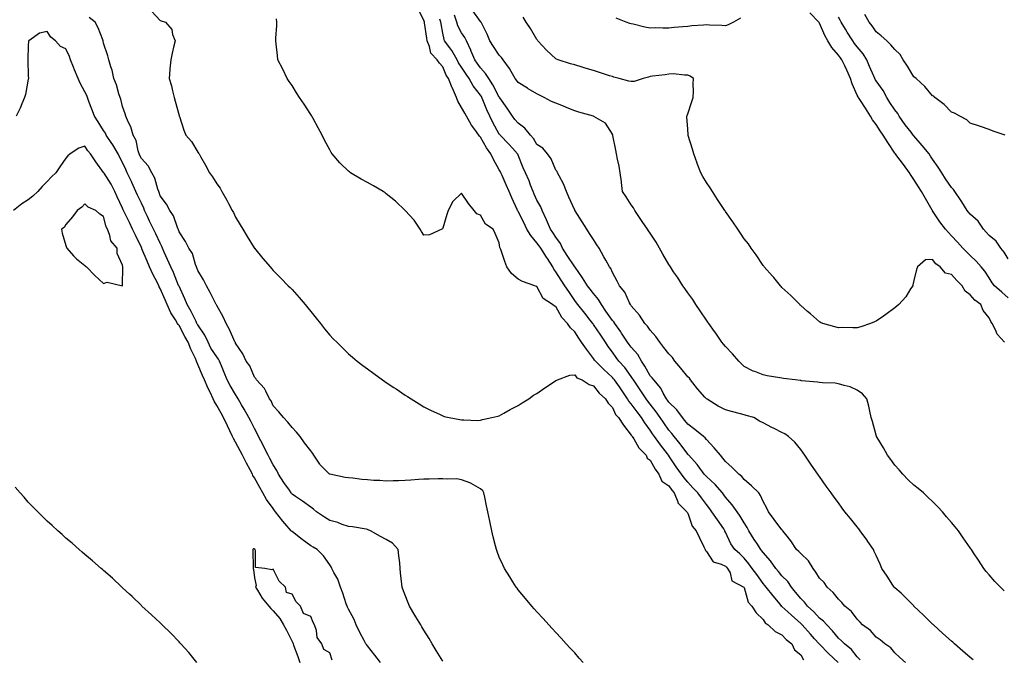
# Model space of a CAD drawing. Units: inches. Extents: x 944723 to 947363, y 7197578 to 7200218.
# Drawn here: x 945243 to 945766, y 7199254 to 7199593 of the extents above; entities that cross this region are included whole.
import ezdxf

# ---------------------------------------------------------------- set-up
doc = ezdxf.new("R2010")
doc.units = ezdxf.units.IN
doc.header["$MEASUREMENT"] = 0
doc.layers.add('Contour_94477197', color=7, linetype='Continuous', true_color=0x4e4b3c)

msp = doc.modelspace()

# ---------------------------------------------------------------- linework, layer by layer
at = {"layer": 'Contour_94477197'}
for points in [[(945689.56, 7199253.42, 3192), (945688.05, 7199254.99, 3192), (945685.04, 7199258.91, 3192), (945681.33, 7199261.92, 3192), (945679.65, 7199263.52, 3192), (945678.05, 7199264.93, 3192), (945674.92, 7199268.8, 3192), (945671.83, 7199271.92, 3192), (945670.04, 7199273.91, 3192), (945668.05, 7199275.44, 3192), (945664.91, 7199278.78, 3192), (945661.59, 7199281.92, 3192), (945660.11, 7199283.97, 3192), (945658.05, 7199285.96, 3192), (945655.33, 7199289.19, 3192), (945653.06, 7199291.92, 3192), (945651.11, 7199294.99, 3192), (945648.05, 7199298.03, 3192), (945646.3, 7199300.16, 3192), (945644.87, 7199301.92, 3192), (945642.01, 7199305.87, 3192), (945638.05, 7199310.38, 3192), (945637.4, 7199311.28, 3192), (945636.88, 7199311.92, 3192), (945634.65, 7199315.32, 3192), (945633.38, 7199317.25, 3192), (945630.41, 7199321.92, 3192), (945629.68, 7199323.56, 3192), (945628.05, 7199326.08, 3192), (945625.81, 7199329.69, 3192), (945624.22, 7199331.92, 3192), (945621.68, 7199335.55, 3192), (945618.05, 7199339.77, 3192), (945617.16, 7199341.02, 3192), (945616.5, 7199341.92, 3192), (945612.58, 7199346.45, 3192), (945608.05, 7199350.59, 3192), (945607.41, 7199351.28, 3192), (945606.82, 7199351.92, 3192), (945603.59, 7199356.37, 3192), (945603.15, 7199357.02, 3192), (945598.61, 7199361.92, 3192), (945598.34, 7199362.21, 3192), (945598.05, 7199362.45, 3192), (945594.08, 7199367.96, 3192), (945590.88, 7199371.92, 3192), (945589.67, 7199373.54, 3192), (945588.05, 7199375.34, 3192), (945585.3, 7199379.17, 3192), (945583.39, 7199381.92, 3192), (945581.22, 7199385.08, 3192), (945578.05, 7199389.15, 3192), (945576.87, 7199390.73, 3192), (945575.98, 7199391.92, 3192), (945572.8, 7199396.67, 3192), (945571.68, 7199398.29, 3192), (945569.21, 7199401.92, 3192), (945568.78, 7199402.66, 3192), (945568.05, 7199403.74, 3192), (945564.66, 7199408.54, 3192), (945561.56, 7199411.92, 3192), (945560.03, 7199413.89, 3192), (945558.05, 7199416.74, 3192), (945555.9, 7199419.77, 3192), (945554.49, 7199421.92, 3192), (945551.85, 7199425.71, 3192), (945548.05, 7199431.37, 3192), (945547.82, 7199431.69, 3192), (945547.66, 7199431.92, 3192), (945546.29, 7199433.68, 3192), (945543.47, 7199437.33, 3192), (945539.64, 7199441.92, 3192), (945538.95, 7199442.82, 3192), (945538.05, 7199444.09, 3192), (945534.92, 7199448.8, 3192), (945532.86, 7199451.92, 3192), (945530.95, 7199454.83, 3192), (945528.05, 7199459.26, 3192), (945526.91, 7199460.79, 3192), (945526.39, 7199461.92, 3192), (945523.58, 7199466.39, 3192), (945523.17, 7199467.04, 3192), (945520.06, 7199471.92, 3192), (945519.27, 7199473.13, 3192), (945518.05, 7199474.77, 3192), (945514.75, 7199478.62, 3192), (945512.73, 7199481.92, 3192), (945511.24, 7199485.12, 3192), (945508.05, 7199491.37, 3192), (945507.84, 7199491.72, 3192), (945507.77, 7199491.92, 3192), (945507.53, 7199492.43, 3192), (945504.73, 7199498.6, 3192), (945503.26, 7199501.92, 3192), (945501.67, 7199505.55, 3192), (945499.52, 7199510.46, 3192), (945498.88, 7199511.92, 3192), (945498.63, 7199512.49, 3192), (945498.05, 7199513.48, 3192), (945495.03, 7199518.89, 3192), (945493.48, 7199521.92, 3192), (945491.24, 7199525.1, 3192), (945488.05, 7199530.81, 3192), (945487.51, 7199531.37, 3192), (945487.14, 7199531.92, 3192), (945484.99, 7199534.97, 3192), (945483.35, 7199537.21, 3192), (945480.65, 7199541.92, 3192), (945479.73, 7199543.6, 3192), (945478.05, 7199546.63, 3192), (945476.05, 7199549.91, 3192), (945475.34, 7199551.92, 3192), (945473.18, 7199556.78, 3192), (945473.1, 7199556.96, 3192), (945471.1, 7199561.92, 3192), (945469.9, 7199563.76, 3192), (945468.05, 7199568.23, 3192), (945466.23, 7199570.1, 3192), (945464.98, 7199571.92, 3192), (945461.62, 7199575.49, 3192), (945460.99, 7199578.99, 3192), (945459.78, 7199581.92, 3192), (945459.54, 7199583.4, 3192), (945458.42, 7199591.55, 3192), (945458.36, 7199591.92, 3192), (945458.05, 7199592.86, 3192), (945454.9, 7199598.76, 3192)], [(945542.57, 7199251.92, 3195), (945540.45, 7199254.32, 3195), (945538.05, 7199257, 3195), (945535.73, 7199259.6, 3195), (945533.58, 7199261.92, 3195), (945530.93, 7199264.79, 3195), (945528.05, 7199267.84, 3195), (945526.12, 7199269.99, 3195), (945524.31, 7199271.92, 3195), (945521.35, 7199275.22, 3195), (945518.05, 7199278.78, 3195), (945516.6, 7199280.47, 3195), (945515.32, 7199281.92, 3195), (945512.01, 7199285.88, 3195), (945508.05, 7199290.53, 3195), (945507.46, 7199291.33, 3195), (945507.01, 7199291.92, 3195), (945505.28, 7199294.69, 3195), (945503.56, 7199297.43, 3195), (945500.75, 7199301.92, 3195), (945499.9, 7199303.78, 3195), (945498.05, 7199307.88, 3195), (945496.94, 7199310.81, 3195), (945496.54, 7199311.92, 3195), (945496.06, 7199313.91, 3195), (945494.84, 7199318.7, 3195), (945494.08, 7199321.92, 3195), (945493.01, 7199326.88, 3195), (945492.99, 7199326.98, 3195), (945491.97, 7199331.92, 3195), (945491.22, 7199335.08, 3195), (945490.33, 7199339.65, 3195), (945489.83, 7199341.92, 3195), (945489.24, 7199343.11, 3195), (945488.05, 7199344.17, 3195), (945483.13, 7199347, 3195), (945482.91, 7199347.06, 3195), (945478.05, 7199348.99, 3195), (945475.54, 7199349.4, 3195), (945470.78, 7199349.19, 3195), (945468.05, 7199349.5, 3195), (945465.62, 7199349.48, 3195), (945460.76, 7199349.21, 3195), (945458.05, 7199349.21, 3195), (945455.15, 7199349.03, 3195), (945451.17, 7199348.81, 3195), (945448.05, 7199348.6, 3195), (945444.55, 7199348.42, 3195), (945441.64, 7199348.33, 3195), (945438.05, 7199348.13, 3195), (945434.7, 7199348.56, 3195), (945431.43, 7199348.54, 3195), (945428.05, 7199348.89, 3195), (945425.16, 7199349.03, 3195), (945420.22, 7199349.75, 3195), (945418.05, 7199349.89, 3195), (945416.3, 7199350.18, 3195), (945408.1, 7199351.88, 3195), (945408.05, 7199351.88, 3195), (945408.03, 7199351.9, 3195), (945407.98, 7199351.92, 3195), (945402.99, 7199356.86, 3195), (945402.82, 7199357.15, 3195), (945399.69, 7199361.92, 3195), (945399.07, 7199362.94, 3195), (945398.05, 7199364.3, 3195), (945394.69, 7199368.56, 3195), (945392.37, 7199371.92, 3195), (945390.41, 7199374.28, 3195), (945388.05, 7199376.63, 3195), (945385.72, 7199379.6, 3195), (945383.48, 7199381.92, 3195), (945381.08, 7199384.95, 3195), (945378.05, 7199388.21, 3195), (945376.93, 7199390.81, 3195), (945376.1, 7199391.92, 3195), (945374.04, 7199395.94, 3195), (945373.5, 7199397.37, 3195), (945369.26, 7199401.92, 3195), (945368.77, 7199402.64, 3195), (945368.05, 7199403.33, 3195), (945365.55, 7199409.42, 3195), (945363.76, 7199411.92, 3195), (945361.95, 7199415.83, 3195), (945358.05, 7199421.53, 3195), (945357.95, 7199421.82, 3195), (945357.87, 7199421.92, 3195), (945357.71, 7199422.25, 3195), (945354.82, 7199428.68, 3195), (945353.02, 7199431.92, 3195), (945351.51, 7199435.38, 3195), (945348.05, 7199441.51, 3195), (945347.93, 7199441.8, 3195), (945347.84, 7199441.92, 3195), (945347.63, 7199442.33, 3195), (945344.54, 7199448.4, 3195), (945342.66, 7199451.92, 3195), (945341.13, 7199454.99, 3195), (945338.05, 7199460.03, 3195), (945337.52, 7199461.39, 3195), (945337.27, 7199461.92, 3195), (945336.71, 7199463.25, 3195), (945335.22, 7199469.09, 3195), (945333.21, 7199471.92, 3195), (945331.5, 7199475.36, 3195), (945328.05, 7199480.47, 3195), (945327.73, 7199481.59, 3195), (945327.57, 7199481.92, 3195), (945327.19, 7199482.78, 3195), (945325.18, 7199489.05, 3195), (945323.17, 7199491.92, 3195), (945321.4, 7199495.26, 3195), (945318.05, 7199499.75, 3195), (945317.5, 7199501.37, 3195), (945317.25, 7199501.92, 3195), (945316.77, 7199503.19, 3195), (945315.19, 7199509.05, 3195), (945313.67, 7199511.92, 3195), (945311.72, 7199515.59, 3195), (945308.05, 7199519.54, 3195), (945307.3, 7199521.16, 3195), (945306.95, 7199521.92, 3195), (945306.36, 7199523.6, 3195), (945305.22, 7199529.09, 3195), (945303.69, 7199531.92, 3195), (945302.47, 7199536.33, 3195), (945301.11, 7199538.87, 3195), (945299.82, 7199541.92, 3195), (945299.41, 7199543.27, 3195), (945298.05, 7199547.04, 3195), (945297.12, 7199550.98, 3195), (945296.82, 7199551.92, 3195), (945296.17, 7199553.8, 3195), (945294.82, 7199558.68, 3195), (945293.42, 7199561.92, 3195), (945292.55, 7199566.41, 3195), (945291.88, 7199568.09, 3195), (945290.83, 7199571.92, 3195), (945290.2, 7199574.07, 3195), (945288.05, 7199580.67, 3195), (945287.84, 7199581.71, 3195), (945287.77, 7199581.92, 3195), (945287.56, 7199582.41, 3195), (945285.05, 7199588.91, 3195), (945283.59, 7199591.92, 3195), (945280.43, 7199594.3, 3195)], [(945313.57, 7199597.45, 3194), (945318.05, 7199592.82, 3194), (945318.64, 7199592.51, 3194), (945320.9, 7199591.92, 3194), (945324.18, 7199588.05, 3194), (945324.64, 7199585.34, 3194), (945325.99, 7199581.92, 3194), (945325.35, 7199579.22, 3194), (945324.48, 7199575.49, 3194), (945323.64, 7199571.92, 3194), (945323.26, 7199567.13, 3194), (945323.22, 7199566.74, 3194), (945322.85, 7199561.92, 3194), (945324.14, 7199558.01, 3194), (945324.55, 7199555.42, 3194), (945325.43, 7199551.92, 3194), (945326.04, 7199549.91, 3194), (945328.05, 7199542.25, 3194), (945328.14, 7199542, 3194), (945328.17, 7199541.92, 3194), (945328.24, 7199541.74, 3194), (945330.59, 7199534.46, 3194), (945331.71, 7199531.92, 3194), (945334.7, 7199528.56, 3194), (945338.05, 7199522.9, 3194), (945338.44, 7199522.31, 3194), (945338.67, 7199521.92, 3194), (945339.44, 7199520.53, 3194), (945342.05, 7199515.92, 3194), (945344.2, 7199511.92, 3194), (945345.9, 7199509.77, 3194), (945348.05, 7199506.04, 3194), (945349.8, 7199503.66, 3194), (945350.74, 7199501.92, 3194), (945353.49, 7199497.37, 3194), (945354.39, 7199495.57, 3194), (945356.33, 7199491.92, 3194), (945356.94, 7199490.81, 3194), (945358.05, 7199488.4, 3194), (945360.49, 7199484.36, 3194), (945361.84, 7199481.92, 3194), (945364.21, 7199478.07, 3194), (945367.94, 7199472.02, 3194), (945368.01, 7199471.92, 3194), (945368.02, 7199471.9, 3194), (945368.05, 7199471.86, 3194), (945372.55, 7199466.41, 3194), (945376.34, 7199461.92, 3194), (945377.16, 7199461.02, 3194), (945378.05, 7199460.06, 3194), (945382.09, 7199455.96, 3194), (945386.06, 7199451.92, 3194), (945387.04, 7199450.92, 3194), (945388.05, 7199449.87, 3194), (945391.84, 7199445.71, 3194), (945395.05, 7199441.92, 3194), (945396.41, 7199440.28, 3194), (945398.05, 7199438.21, 3194), (945400.9, 7199434.77, 3194), (945403.12, 7199431.92, 3194), (945405.28, 7199429.15, 3194), (945408.05, 7199425.65, 3194), (945409.92, 7199423.8, 3194), (945411.81, 7199421.92, 3194), (945414.96, 7199418.83, 3194), (945418.05, 7199415.88, 3194), (945420.16, 7199414.03, 3194), (945422.61, 7199411.92, 3194), (945425.68, 7199409.56, 3194), (945428.05, 7199407.78, 3194), (945431.42, 7199405.3, 3194), (945436.1, 7199401.92, 3194), (945437.26, 7199401.14, 3194), (945438.05, 7199400.59, 3194), (945442.01, 7199397.97, 3194), (945443.26, 7199397.13, 3194), (945448.05, 7199393.93, 3194), (945449.27, 7199393.15, 3194), (945451.2, 7199391.92, 3194), (945455.44, 7199389.3, 3194), (945458.05, 7199387.74, 3194), (945461.85, 7199385.71, 3194), (945466.26, 7199383.72, 3194), (945468.05, 7199382.86, 3194), (945468.71, 7199382.58, 3194), (945471.37, 7199381.92, 3194), (945477.01, 7199380.88, 3194), (945478.05, 7199380.77, 3194), (945479.14, 7199380.83, 3194), (945486.62, 7199380.49, 3194), (945488.05, 7199380.55, 3194), (945489.13, 7199380.85, 3194), (945494.15, 7199381.92, 3194), (945497.2, 7199382.76, 3194), (945498.05, 7199382.94, 3194), (945500.38, 7199384.26, 3194), (945503.74, 7199386.24, 3194), (945508.05, 7199388.4, 3194), (945510.19, 7199389.77, 3194), (945513.67, 7199391.92, 3194), (945516.19, 7199393.78, 3194), (945518.05, 7199394.81, 3194), (945522.2, 7199397.78, 3194), (945527.26, 7199401.12, 3194), (945528.05, 7199401.67, 3194), (945528.26, 7199401.71, 3194), (945528.85, 7199401.92, 3194), (945535.5, 7199404.46, 3194), (945538.05, 7199404.67, 3194), (945539.27, 7199403.13, 3194), (945542.1, 7199401.92, 3194), (945545.67, 7199399.54, 3194), (945548.05, 7199398.87, 3194), (945551.04, 7199394.91, 3194), (945554.46, 7199391.92, 3194), (945555.78, 7199389.65, 3194), (945558.05, 7199387.29, 3194), (945559.8, 7199383.66, 3194), (945561.35, 7199381.92, 3194), (945563.99, 7199377.86, 3194), (945568.05, 7199372.7, 3194), (945568.31, 7199372.19, 3194), (945568.51, 7199371.92, 3194), (945569.38, 7199370.59, 3194), (945572.09, 7199365.96, 3194), (945575.95, 7199361.92, 3194), (945576.58, 7199360.46, 3194), (945578.05, 7199359.36, 3194), (945580.7, 7199354.58, 3194), (945582.69, 7199351.92, 3194), (945584.39, 7199348.27, 3194), (945588.05, 7199345.65, 3194), (945589.59, 7199343.46, 3194), (945590.83, 7199341.92, 3194), (945592.78, 7199337.19, 3194), (945592.85, 7199336.72, 3194), (945597.65, 7199331.92, 3194), (945597.77, 7199331.65, 3194), (945598.05, 7199331.22, 3194), (945600.37, 7199324.24, 3194), (945602.57, 7199321.92, 3194), (945604.22, 7199318.09, 3194), (945606.65, 7199313.33, 3194), (945607.33, 7199311.92, 3194), (945607.52, 7199311.39, 3194), (945608.05, 7199310.92, 3194), (945611.55, 7199305.42, 3194), (945615.74, 7199304.22, 3194), (945618.05, 7199303.03, 3194), (945618.65, 7199302.53, 3194), (945619.25, 7199301.92, 3194), (945620.51, 7199299.46, 3194), (945621.47, 7199295.34, 3194), (945627.87, 7199291.92, 3194), (945627.95, 7199291.82, 3194), (945628.05, 7199291.71, 3194), (945630.07, 7199283.93, 3194), (945632.06, 7199281.92, 3194), (945634.4, 7199278.27, 3194), (945638.05, 7199274.73, 3194), (945639.1, 7199272.97, 3194), (945640.73, 7199271.92, 3194), (945644.44, 7199268.31, 3194), (945648.05, 7199266.69, 3194), (945650.27, 7199264.13, 3194), (945653.25, 7199261.92, 3194), (945654.78, 7199258.66, 3194), (945658.05, 7199256.04, 3194), (945659.58, 7199253.44, 3194)], [(945677.88, 7199251.92, 3193), (945672.78, 7199256.65, 3193), (945668.05, 7199261.65, 3193), (945667.9, 7199261.78, 3193), (945667.82, 7199261.92, 3193), (945665.41, 7199264.56, 3193), (945663.16, 7199267.04, 3193), (945658.72, 7199271.92, 3193), (945658.4, 7199272.27, 3193), (945658.05, 7199272.6, 3193), (945653.11, 7199276.98, 3193), (945651.11, 7199278.87, 3193), (945648.05, 7199281.74, 3193), (945647.95, 7199281.82, 3193), (945647.87, 7199281.92, 3193), (945647.14, 7199282.82, 3193), (945643.49, 7199287.37, 3193), (945639.7, 7199291.92, 3193), (945638.96, 7199292.84, 3193), (945638.05, 7199293.93, 3193), (945634.73, 7199298.6, 3193), (945632.3, 7199301.92, 3193), (945630.49, 7199304.36, 3193), (945628.05, 7199307.39, 3193), (945625.78, 7199309.65, 3193), (945623.04, 7199311.92, 3193), (945621.01, 7199314.87, 3193), (945618.05, 7199321.2, 3193), (945617.83, 7199321.71, 3193), (945617.76, 7199321.92, 3193), (945617.14, 7199322.84, 3193), (945613.84, 7199327.72, 3193), (945610.93, 7199331.92, 3193), (945609.73, 7199333.6, 3193), (945608.05, 7199335.85, 3193), (945605.42, 7199339.28, 3193), (945603.43, 7199341.92, 3193), (945600.8, 7199344.67, 3193), (945598.05, 7199347.74, 3193), (945596.17, 7199350.05, 3193), (945594.82, 7199351.92, 3193), (945592, 7199355.87, 3193), (945588.05, 7199361.67, 3193), (945587.94, 7199361.8, 3193), (945587.87, 7199361.92, 3193), (945587.29, 7199362.68, 3193), (945583.57, 7199367.45, 3193), (945580.43, 7199371.92, 3193), (945579.44, 7199373.31, 3193), (945578.05, 7199375.34, 3193), (945575.21, 7199379.09, 3193), (945573.59, 7199381.92, 3193), (945571.22, 7199385.08, 3193), (945568.05, 7199389.32, 3193), (945566.81, 7199390.69, 3193), (945566.11, 7199391.92, 3193), (945562.83, 7199396.69, 3193), (945561.78, 7199398.19, 3193), (945559.18, 7199401.92, 3193), (945558.7, 7199402.56, 3193), (945558.05, 7199403.27, 3193), (945553.56, 7199407.43, 3193), (945549.04, 7199411.92, 3193), (945548.64, 7199412.51, 3193), (945548.05, 7199413.4, 3193), (945544.34, 7199418.21, 3193), (945541.76, 7199421.92, 3193), (945540.19, 7199424.05, 3193), (945538.05, 7199427.43, 3193), (945535.75, 7199429.62, 3193), (945534.22, 7199431.92, 3193), (945531.25, 7199435.12, 3193), (945528.05, 7199440.85, 3193), (945527.31, 7199441.18, 3193), (945526.34, 7199441.92, 3193), (945521.29, 7199445.16, 3193), (945518.05, 7199451.49, 3193), (945517.74, 7199451.61, 3193), (945516.89, 7199451.92, 3193), (945510.34, 7199454.21, 3193), (945508.05, 7199455.51, 3193), (945504.51, 7199458.37, 3193), (945502.12, 7199461.92, 3193), (945500.98, 7199464.85, 3193), (945498.87, 7199471.1, 3193), (945498.58, 7199471.92, 3193), (945498.31, 7199472.19, 3193), (945498.05, 7199474.79, 3193), (945495.82, 7199479.69, 3193), (945494.85, 7199481.92, 3193), (945490.68, 7199484.56, 3193), (945488.05, 7199489.46, 3193), (945486.19, 7199490.06, 3193), (945484.63, 7199491.92, 3193), (945481.7, 7199495.57, 3193), (945478.05, 7199501.12, 3193), (945473.34, 7199496.63, 3193), (945470.84, 7199491.92, 3193), (945470.17, 7199489.79, 3193), (945468.05, 7199482.53, 3193), (945467.84, 7199482.13, 3193), (945467.5, 7199481.92, 3193), (945461, 7199478.97, 3193), (945458.05, 7199478.78, 3193), (945456.83, 7199480.71, 3193), (945456.02, 7199481.92, 3193), (945452.92, 7199486.8, 3193), (945448.05, 7199491.88, 3193), (945448.04, 7199491.9, 3193), (945448.02, 7199491.92, 3193), (945443, 7199496.86, 3193), (945438.05, 7199500.81, 3193), (945437.42, 7199501.28, 3193), (945436.49, 7199501.92, 3193), (945431.2, 7199505.06, 3193), (945428.05, 7199506.74, 3193), (945424.64, 7199508.52, 3193), (945419.09, 7199511.92, 3193), (945418.49, 7199512.35, 3193), (945418.05, 7199512.72, 3193), (945413.38, 7199517.25, 3193), (945409.37, 7199521.92, 3193), (945408.82, 7199522.68, 3193), (945408.05, 7199524.01, 3193), (945405.33, 7199529.21, 3193), (945403.97, 7199531.92, 3193), (945401.93, 7199535.79, 3193), (945399.24, 7199540.73, 3193), (945398.6, 7199541.92, 3193), (945398.39, 7199542.25, 3193), (945398.05, 7199542.8, 3193), (945394.44, 7199548.31, 3193), (945391.99, 7199551.92, 3193), (945390.49, 7199554.36, 3193), (945388.05, 7199558.27, 3193), (945386.57, 7199560.44, 3193), (945385.52, 7199561.92, 3193), (945383.09, 7199566.88, 3193), (945383.07, 7199566.94, 3193), (945380.54, 7199571.92, 3193), (945380.29, 7199574.17, 3193), (945379.63, 7199580.34, 3193), (945379.45, 7199581.92, 3193), (945379.51, 7199583.38, 3193), (945379.95, 7199590.01, 3193), (945380.04, 7199591.92, 3193), (945379.84, 7199593.7, 3193)], [(945713.59, 7199251.92, 3191), (945710.71, 7199254.58, 3191), (945708.05, 7199257.04, 3191), (945705.85, 7199259.71, 3191), (945702.64, 7199261.92, 3191), (945700.16, 7199264.03, 3191), (945698.05, 7199265.4, 3191), (945695.06, 7199268.93, 3191), (945690.88, 7199271.92, 3191), (945689.55, 7199273.42, 3191), (945688.05, 7199274.89, 3191), (945685.05, 7199278.93, 3191), (945681.52, 7199281.92, 3191), (945679.9, 7199283.78, 3191), (945678.05, 7199285.55, 3191), (945675.17, 7199289.05, 3191), (945672.15, 7199291.92, 3191), (945670.49, 7199294.36, 3191), (945668.05, 7199296.72, 3191), (945666.06, 7199299.93, 3191), (945664.62, 7199301.92, 3191), (945662.07, 7199305.94, 3191), (945658.05, 7199309.75, 3191), (945657.03, 7199310.9, 3191), (945655.86, 7199311.92, 3191), (945652.71, 7199316.59, 3191), (945650.05, 7199319.93, 3191), (945648.49, 7199321.92, 3191), (945648.3, 7199322.17, 3191), (945648.05, 7199322.43, 3191), (945644.01, 7199327.88, 3191), (945641, 7199331.92, 3191), (945639.97, 7199333.83, 3191), (945638.05, 7199337.33, 3191), (945636.76, 7199340.63, 3191), (945635.72, 7199341.92, 3191), (945631.9, 7199345.77, 3191), (945628.05, 7199349.03, 3191), (945626.73, 7199350.61, 3191), (945625.21, 7199351.92, 3191), (945621.6, 7199355.47, 3191), (945618.05, 7199358.68, 3191), (945616.61, 7199360.49, 3191), (945615.39, 7199361.92, 3191), (945612.11, 7199365.98, 3191), (945608.05, 7199370.4, 3191), (945607.33, 7199371.2, 3191), (945606.43, 7199371.92, 3191), (945601.77, 7199375.63, 3191), (945598.05, 7199378.42, 3191), (945596.59, 7199380.46, 3191), (945595.27, 7199381.92, 3191), (945592.2, 7199386.06, 3191), (945588.05, 7199390.05, 3191), (945587.3, 7199391.16, 3191), (945586.72, 7199391.92, 3191), (945584.99, 7199394.99, 3191), (945583.74, 7199397.6, 3191), (945580.02, 7199401.92, 3191), (945579.18, 7199403.05, 3191), (945578.05, 7199404.19, 3191), (945575.31, 7199409.17, 3191), (945573.51, 7199411.92, 3191), (945571.51, 7199415.38, 3191), (945568.05, 7199419.3, 3191), (945566.9, 7199420.77, 3191), (945566.09, 7199421.92, 3191), (945562.97, 7199426.84, 3191), (945562.55, 7199427.43, 3191), (945559.33, 7199431.92, 3191), (945558.84, 7199432.7, 3191), (945558.05, 7199433.56, 3191), (945554.62, 7199438.5, 3191), (945552.23, 7199441.92, 3191), (945550.71, 7199444.58, 3191), (945548.05, 7199447.74, 3191), (945546.21, 7199450.08, 3191), (945544.89, 7199451.92, 3191), (945542.28, 7199456.14, 3191), (945538.24, 7199461.74, 3191), (945538.11, 7199461.92, 3191), (945538.09, 7199461.96, 3191), (945538.05, 7199462, 3191), (945534.11, 7199467.99, 3191), (945531.57, 7199471.92, 3191), (945530.51, 7199474.38, 3191), (945528.05, 7199477.66, 3191), (945526.4, 7199480.26, 3191), (945525.19, 7199481.92, 3191), (945523.13, 7199486.84, 3191), (945523.09, 7199486.96, 3191), (945520.81, 7199491.92, 3191), (945520.01, 7199493.89, 3191), (945518.05, 7199497.39, 3191), (945516.62, 7199500.49, 3191), (945515.96, 7199501.92, 3191), (945514.64, 7199505.34, 3191), (945513.81, 7199507.68, 3191), (945511.96, 7199511.92, 3191), (945510.7, 7199514.58, 3191), (945508.05, 7199521.31, 3191), (945507.87, 7199521.74, 3191), (945507.79, 7199521.92, 3191), (945505, 7199524.97, 3191), (945503.14, 7199527.02, 3191), (945498.52, 7199531.92, 3191), (945498.29, 7199532.17, 3191), (945498.05, 7199532.49, 3191), (945494.69, 7199538.56, 3191), (945492.96, 7199541.92, 3191), (945491.41, 7199545.28, 3191), (945489.39, 7199550.57, 3191), (945488.84, 7199551.92, 3191), (945488.56, 7199552.43, 3191), (945488.05, 7199553.15, 3191), (945484.14, 7199558.01, 3191), (945482.11, 7199561.92, 3191), (945480.48, 7199564.34, 3191), (945478.05, 7199567.94, 3191), (945476.4, 7199570.28, 3191), (945475.6, 7199571.92, 3191), (945472.89, 7199576.76, 3191), (945471.81, 7199578.17, 3191), (945469.01, 7199581.92, 3191), (945468.71, 7199582.58, 3191), (945468.05, 7199586.02, 3191), (945467.18, 7199591.04, 3191), (945467.04, 7199591.92, 3191), (945466.53, 7199593.44, 3191)], [(945749.55, 7199253.42, 3190), (945748.05, 7199254.67, 3190), (945744.16, 7199258.03, 3190), (945739.66, 7199261.92, 3190), (945738.85, 7199262.72, 3190), (945738.05, 7199263.31, 3190), (945733.52, 7199267.39, 3190), (945728.45, 7199271.92, 3190), (945728.26, 7199272.13, 3190), (945728.05, 7199272.29, 3190), (945723.14, 7199277.02, 3190), (945718.1, 7199281.92, 3190), (945718.08, 7199281.96, 3190), (945718.05, 7199281.98, 3190), (945713.17, 7199287.04, 3190), (945711.26, 7199288.72, 3190), (945708.05, 7199291.57, 3190), (945707.85, 7199291.72, 3190), (945707.65, 7199291.92, 3190), (945706.92, 7199293.05, 3190), (945703.89, 7199297.76, 3190), (945701.16, 7199301.92, 3190), (945700.2, 7199304.07, 3190), (945698.05, 7199308.68, 3190), (945697.05, 7199310.92, 3190), (945696.57, 7199311.92, 3190), (945693.71, 7199316.26, 3190), (945693.2, 7199317.08, 3190), (945689.6, 7199321.92, 3190), (945688.95, 7199322.82, 3190), (945688.05, 7199323.97, 3190), (945684.51, 7199328.38, 3190), (945681.48, 7199331.92, 3190), (945680.01, 7199333.87, 3190), (945678.05, 7199336.63, 3190), (945675.84, 7199339.71, 3190), (945674.14, 7199341.92, 3190), (945671.6, 7199345.47, 3190), (945668.05, 7199350.63, 3190), (945667.52, 7199351.39, 3190), (945667.16, 7199351.92, 3190), (945665.06, 7199354.91, 3190), (945663.39, 7199357.27, 3190), (945660.19, 7199361.92, 3190), (945659.33, 7199363.19, 3190), (945658.05, 7199365.06, 3190), (945654.99, 7199368.87, 3190), (945651.58, 7199371.92, 3190), (945649.51, 7199373.38, 3190), (945648.05, 7199374.11, 3190), (945643.85, 7199376.12, 3190), (945642.75, 7199376.63, 3190), (945638.05, 7199379.09, 3190), (945636.18, 7199380.06, 3190), (945633.09, 7199381.92, 3190), (945629.15, 7199383.01, 3190), (945628.05, 7199383.33, 3190), (945626.09, 7199383.89, 3190), (945621.24, 7199385.1, 3190), (945618.05, 7199386.08, 3190), (945614.22, 7199388.09, 3190), (945608.29, 7199391.67, 3190), (945608.05, 7199391.82, 3190), (945608, 7199391.86, 3190), (945607.94, 7199391.92, 3190), (945607.16, 7199392.82, 3190), (945603.29, 7199397.15, 3190), (945599.55, 7199401.92, 3190), (945598.92, 7199402.8, 3190), (945598.05, 7199403.62, 3190), (945594.32, 7199408.19, 3190), (945591.23, 7199411.92, 3190), (945589.96, 7199413.83, 3190), (945588.05, 7199415.88, 3190), (945585.37, 7199419.24, 3190), (945583.23, 7199421.92, 3190), (945581.11, 7199424.99, 3190), (945578.05, 7199428.44, 3190), (945576.63, 7199430.51, 3190), (945575.31, 7199431.92, 3190), (945572.47, 7199436.33, 3190), (945568.05, 7199441.28, 3190), (945567.82, 7199441.69, 3190), (945567.61, 7199441.92, 3190), (945567.11, 7199442.86, 3190), (945564.69, 7199448.56, 3190), (945561.88, 7199451.92, 3190), (945560.53, 7199454.4, 3190), (945558.05, 7199459.03, 3190), (945557.26, 7199461.14, 3190), (945556.52, 7199461.92, 3190), (945554.51, 7199465.47, 3190), (945553.44, 7199467.31, 3190), (945550.99, 7199471.92, 3190), (945549.84, 7199473.7, 3190), (945548.05, 7199476.43, 3190), (945545.85, 7199479.73, 3190), (945544.47, 7199481.92, 3190), (945541.97, 7199485.83, 3190), (945538.32, 7199491.65, 3190), (945538.15, 7199491.92, 3190), (945538.12, 7199491.98, 3190), (945538.05, 7199492.1, 3190), (945535.03, 7199498.89, 3190), (945533.65, 7199501.92, 3190), (945532.2, 7199506.08, 3190), (945529.77, 7199510.2, 3190), (945528.91, 7199511.92, 3190), (945528.67, 7199512.55, 3190), (945528.05, 7199513.37, 3190), (945525.51, 7199519.38, 3190), (945523.6, 7199521.92, 3190), (945521.16, 7199525.03, 3190), (945518.05, 7199526.92, 3190), (945516.16, 7199530.03, 3190), (945514.53, 7199531.92, 3190), (945511.63, 7199535.51, 3190), (945508.05, 7199538.25, 3190), (945506.33, 7199540.2, 3190), (945505, 7199541.92, 3190), (945502.27, 7199546.14, 3190), (945498.34, 7199551.63, 3190), (945498.14, 7199551.92, 3190), (945498.1, 7199551.98, 3190), (945498.05, 7199552.04, 3190), (945494.68, 7199558.56, 3190), (945492.42, 7199561.92, 3190), (945490.76, 7199564.63, 3190), (945488.05, 7199567.6, 3190), (945486.31, 7199570.18, 3190), (945485.14, 7199571.92, 3190), (945483.02, 7199576.88, 3190), (945482.95, 7199577.02, 3190), (945480.64, 7199581.92, 3190), (945479.83, 7199583.7, 3190), (945478.05, 7199586.28, 3190), (945476.07, 7199589.95, 3190), (945475.45, 7199591.92, 3190), (945474.32, 7199595.65, 3190)], [(945766.09, 7199289.95, 3189), (945763.98, 7199291.92, 3189), (945761.1, 7199294.97, 3189), (945758.05, 7199298.42, 3189), (945756.46, 7199300.32, 3189), (945755.21, 7199301.92, 3189), (945752.34, 7199306.2, 3189), (945749.73, 7199310.24, 3189), (945748.64, 7199311.92, 3189), (945748.4, 7199312.27, 3189), (945748.05, 7199312.78, 3189), (945744.32, 7199318.19, 3189), (945741.75, 7199321.92, 3189), (945740.05, 7199323.91, 3189), (945738.05, 7199326.3, 3189), (945735.47, 7199329.34, 3189), (945733.32, 7199331.92, 3189), (945730.76, 7199334.63, 3189), (945728.05, 7199337.37, 3189), (945725.73, 7199339.6, 3189), (945723.16, 7199341.92, 3189), (945720.35, 7199344.22, 3189), (945718.05, 7199346.04, 3189), (945715.11, 7199348.97, 3189), (945712.3, 7199351.92, 3189), (945710.26, 7199354.13, 3189), (945708.05, 7199356.67, 3189), (945705.82, 7199359.69, 3189), (945704.17, 7199361.92, 3189), (945701.94, 7199365.81, 3189), (945698.54, 7199371.43, 3189), (945698.25, 7199371.92, 3189), (945698.21, 7199372.08, 3189), (945698.05, 7199372.64, 3189), (945696.07, 7199379.93, 3189), (945695.47, 7199381.92, 3189), (945694.66, 7199385.3, 3189), (945694.16, 7199388.03, 3189), (945693.1, 7199391.92, 3189), (945690.77, 7199394.63, 3189), (945688.05, 7199396.55, 3189), (945684.32, 7199398.19, 3189), (945681.02, 7199398.95, 3189), (945678.05, 7199399.93, 3189), (945676.35, 7199400.22, 3189), (945669.51, 7199400.46, 3189), (945668.05, 7199400.65, 3189), (945666.91, 7199400.77, 3189), (945658.46, 7199401.51, 3189), (945658.05, 7199401.55, 3189), (945657.73, 7199401.59, 3189), (945655.15, 7199401.92, 3189), (945648.85, 7199402.72, 3189), (945648.05, 7199402.8, 3189), (945646.9, 7199403.07, 3189), (945640.17, 7199404.05, 3189), (945638.05, 7199404.65, 3189), (945633.61, 7199406.35, 3189), (945632.75, 7199406.63, 3189), (945628.05, 7199408.99, 3189), (945626.63, 7199410.49, 3189), (945625.18, 7199411.92, 3189), (945621.9, 7199415.77, 3189), (945618.05, 7199419.67, 3189), (945617.03, 7199420.9, 3189), (945616.17, 7199421.92, 3189), (945612.92, 7199426.78, 3189), (945612.28, 7199427.7, 3189), (945609.3, 7199431.92, 3189), (945608.81, 7199432.68, 3189), (945608.05, 7199433.66, 3189), (945604.69, 7199438.56, 3189), (945602.37, 7199441.92, 3189), (945600.68, 7199444.56, 3189), (945598.05, 7199448.17, 3189), (945596.53, 7199450.4, 3189), (945595.49, 7199451.92, 3189), (945592.57, 7199456.43, 3189), (945590.57, 7199459.4, 3189), (945588.88, 7199461.92, 3189), (945588.55, 7199462.43, 3189), (945588.05, 7199463.13, 3189), (945584.9, 7199468.76, 3189), (945583.09, 7199471.92, 3189), (945581.24, 7199475.12, 3189), (945578.05, 7199479.85, 3189), (945577.22, 7199481.1, 3189), (945576.67, 7199481.92, 3189), (945573.96, 7199486, 3189), (945573.24, 7199487.1, 3189), (945570.06, 7199491.92, 3189), (945569.34, 7199493.21, 3189), (945568.05, 7199494.97, 3189), (945565.3, 7199499.17, 3189), (945563.5, 7199501.92, 3189), (945562.84, 7199506.71, 3189), (945562.83, 7199507.13, 3189), (945562.28, 7199511.92, 3189), (945561.61, 7199515.47, 3189), (945560.86, 7199519.11, 3189), (945560.32, 7199521.92, 3189), (945559.98, 7199523.85, 3189), (945558.27, 7199531.71, 3189), (945558.24, 7199531.92, 3189), (945558.2, 7199532.06, 3189), (945558.05, 7199532.35, 3189), (945554.47, 7199538.33, 3189), (945548.16, 7199541.82, 3189), (945548.05, 7199541.88, 3189), (945548.03, 7199541.9, 3189), (945547.96, 7199541.92, 3189), (945540.27, 7199544.13, 3189), (945538.05, 7199544.77, 3189), (945533.18, 7199546.8, 3189), (945533, 7199546.88, 3189), (945528.05, 7199548.78, 3189), (945525.82, 7199549.69, 3189), (945521.81, 7199551.92, 3189), (945519.31, 7199553.17, 3189), (945518.05, 7199553.81, 3189), (945513.43, 7199556.53, 3189), (945512.95, 7199556.82, 3189), (945508.05, 7199559.79, 3189), (945507.2, 7199561.06, 3189), (945506.52, 7199561.92, 3189), (945504.29, 7199565.69, 3189), (945503.4, 7199567.27, 3189), (945500.11, 7199571.92, 3189), (945499.26, 7199573.13, 3189), (945498.05, 7199574.38, 3189), (945495.02, 7199578.89, 3189), (945493.08, 7199581.92, 3189), (945491.55, 7199585.42, 3189), (945488.55, 7199591.43, 3189), (945488.31, 7199591.92, 3189), (945488.21, 7199592.08, 3189), (945488.05, 7199592.19, 3189), (945484.01, 7199597.88, 3189)], [(945766.15, 7199421.92, 3188), (945762.38, 7199426.26, 3188), (945761.36, 7199428.6, 3188), (945759.57, 7199431.92, 3188), (945759.02, 7199432.9, 3188), (945758.05, 7199434.99, 3188), (945754.92, 7199438.8, 3188), (945753.7, 7199441.92, 3188), (945750.46, 7199444.34, 3188), (945748.05, 7199447.15, 3188), (945745.24, 7199449.11, 3188), (945743.7, 7199451.92, 3188), (945740.93, 7199454.79, 3188), (945738.05, 7199457.88, 3188), (945734.83, 7199458.7, 3188), (945732.07, 7199461.92, 3188), (945729.77, 7199463.64, 3188), (945728.05, 7199465.83, 3188), (945724.33, 7199465.65, 3188), (945719.97, 7199461.92, 3188), (945719.47, 7199460.51, 3188), (945718.05, 7199454.69, 3188), (945717.6, 7199452.37, 3188), (945717.47, 7199451.92, 3188), (945716.35, 7199450.22, 3188), (945713.84, 7199446.14, 3188), (945710.15, 7199441.92, 3188), (945708.96, 7199441.02, 3188), (945708.05, 7199440.28, 3188), (945703.28, 7199436.69, 3188), (945701.95, 7199435.81, 3188), (945698.05, 7199433.21, 3188), (945697.12, 7199432.84, 3188), (945695.14, 7199431.92, 3188), (945689.86, 7199430.1, 3188), (945688.05, 7199429.63, 3188), (945685.71, 7199429.58, 3188), (945680.24, 7199429.73, 3188), (945678.05, 7199429.65, 3188), (945676.2, 7199430.08, 3188), (945669.78, 7199431.92, 3188), (945668.56, 7199432.43, 3188), (945668.05, 7199432.74, 3188), (945663.14, 7199437.02, 3188), (945661.71, 7199438.27, 3188), (945658.05, 7199441.45, 3188), (945657.81, 7199441.69, 3188), (945657.55, 7199441.92, 3188), (945652.82, 7199446.69, 3188), (945648.05, 7199451.04, 3188), (945647.62, 7199451.49, 3188), (945647.22, 7199451.92, 3188), (945643.67, 7199456.3, 3188), (945643.12, 7199457, 3188), (945638.61, 7199461.92, 3188), (945638.37, 7199462.25, 3188), (945638.05, 7199462.64, 3188), (945634.4, 7199468.27, 3188), (945631.68, 7199471.92, 3188), (945630.25, 7199474.13, 3188), (945628.05, 7199476.88, 3188), (945626.04, 7199479.91, 3188), (945624.63, 7199481.92, 3188), (945622.07, 7199485.94, 3188), (945618.05, 7199491.41, 3188), (945617.84, 7199491.71, 3188), (945617.7, 7199491.92, 3188), (945617.06, 7199492.9, 3188), (945613.93, 7199497.8, 3188), (945611.14, 7199501.92, 3188), (945609.97, 7199503.85, 3188), (945608.05, 7199506.67, 3188), (945606.09, 7199509.97, 3188), (945605.01, 7199511.92, 3188), (945603.13, 7199516.84, 3188), (945603.09, 7199516.96, 3188), (945601.23, 7199521.92, 3188), (945600.54, 7199524.42, 3188), (945598.33, 7199531.63, 3188), (945598.26, 7199531.92, 3188), (945598.25, 7199532.12, 3188), (945598.05, 7199535.01, 3188), (945597.66, 7199541.53, 3188), (945597.62, 7199541.92, 3188), (945597.7, 7199542.27, 3188), (945598.05, 7199543.25, 3188), (945600.26, 7199549.71, 3188), (945600.95, 7199551.92, 3188), (945601.19, 7199555.06, 3188), (945600.88, 7199559.09, 3188), (945601.19, 7199561.92, 3188), (945599.38, 7199563.25, 3188), (945598.05, 7199563.72, 3188), (945596.33, 7199563.64, 3188), (945590.53, 7199564.4, 3188), (945588.05, 7199564.32, 3188), (945586.07, 7199563.91, 3188), (945579.28, 7199563.15, 3188), (945578.05, 7199562.94, 3188), (945577.24, 7199562.74, 3188), (945574.4, 7199561.92, 3188), (945569.59, 7199560.38, 3188), (945568.05, 7199560.32, 3188), (945566.73, 7199560.61, 3188), (945561.6, 7199561.92, 3188), (945558.84, 7199562.72, 3188), (945558.05, 7199562.94, 3188), (945556.58, 7199563.4, 3188), (945551.27, 7199565.14, 3188), (945548.05, 7199566.12, 3188), (945543.63, 7199567.49, 3188), (945542.01, 7199567.96, 3188), (945538.05, 7199569.15, 3188), (945535.91, 7199569.79, 3188), (945529.21, 7199571.92, 3188), (945528.4, 7199572.27, 3188), (945528.05, 7199572.43, 3188), (945523.07, 7199576.94, 3188), (945518.55, 7199581.92, 3188), (945518.35, 7199582.23, 3188), (945518.05, 7199582.7, 3188), (945514.57, 7199588.44, 3188), (945512.34, 7199591.92, 3188), (945510.69, 7199594.56, 3188)], [(945626.04, 7199593.93, 3187), (945622.33, 7199591.92, 3187), (945619.46, 7199590.51, 3187), (945618.05, 7199589.91, 3187), (945616.2, 7199590.06, 3187), (945609.66, 7199590.32, 3187), (945608.05, 7199590.44, 3187), (945606.42, 7199590.3, 3187), (945600.15, 7199589.83, 3187), (945598.05, 7199589.63, 3187), (945595.48, 7199589.34, 3187), (945590.88, 7199589.09, 3187), (945588.05, 7199588.72, 3187), (945584.79, 7199588.66, 3187), (945581.16, 7199588.81, 3187), (945578.05, 7199588.74, 3187), (945575.27, 7199589.15, 3187), (945569.18, 7199590.79, 3187), (945568.05, 7199591, 3187), (945567.35, 7199591.22, 3187), (945565.39, 7199591.92, 3187), (945560.14, 7199594.01, 3187)], [(945768.05, 7199445.47, 3187), (945764.7, 7199448.56, 3187), (945760.87, 7199451.92, 3187), (945759.67, 7199453.54, 3187), (945758.05, 7199456.08, 3187), (945755.73, 7199459.6, 3187), (945753.85, 7199461.92, 3187), (945751.07, 7199464.95, 3187), (945748.05, 7199468.01, 3187), (945746.08, 7199469.95, 3187), (945744.06, 7199471.92, 3187), (945741.2, 7199475.06, 3187), (945738.05, 7199478.5, 3187), (945736.42, 7199480.28, 3187), (945734.9, 7199481.92, 3187), (945731.92, 7199485.79, 3187), (945728.05, 7199491.78, 3187), (945728, 7199491.88, 3187), (945727.97, 7199491.92, 3187), (945727.86, 7199492.1, 3187), (945724.32, 7199498.19, 3187), (945722.13, 7199501.92, 3187), (945720.53, 7199504.4, 3187), (945718.05, 7199508.38, 3187), (945716.6, 7199510.47, 3187), (945715.83, 7199511.92, 3187), (945712.5, 7199516.37, 3187), (945709.07, 7199520.9, 3187), (945708.29, 7199521.92, 3187), (945708.19, 7199522.06, 3187), (945708.05, 7199522.25, 3187), (945704.18, 7199528.05, 3187), (945701.7, 7199531.92, 3187), (945700.26, 7199534.13, 3187), (945698.05, 7199537.49, 3187), (945696.17, 7199540.05, 3187), (945695.15, 7199541.92, 3187), (945692.36, 7199546.22, 3187), (945689.75, 7199550.22, 3187), (945688.65, 7199551.92, 3187), (945688.43, 7199552.29, 3187), (945688.05, 7199553.17, 3187), (945685.28, 7199559.15, 3187), (945684.38, 7199561.92, 3187), (945682.43, 7199566.31, 3187), (945681.38, 7199568.6, 3187), (945679.86, 7199571.92, 3187), (945679.07, 7199572.94, 3187), (945678.05, 7199574.3, 3187), (945674.6, 7199578.48, 3187), (945672.37, 7199581.92, 3187), (945670.85, 7199584.71, 3187), (945668.05, 7199591.28, 3187), (945667.78, 7199591.65, 3187), (945667.63, 7199591.92, 3187), (945662.92, 7199596.8, 3187)], [(945768.05, 7199466.31, 3186), (945765.98, 7199469.85, 3186), (945764.26, 7199471.92, 3186), (945761.79, 7199475.65, 3186), (945758.05, 7199478.6, 3186), (945756.48, 7199480.36, 3186), (945755.06, 7199481.92, 3186), (945752.29, 7199486.16, 3186), (945748.05, 7199489.99, 3186), (945747.16, 7199491.02, 3186), (945746.41, 7199491.92, 3186), (945743.49, 7199496.47, 3186), (945743.15, 7199497.02, 3186), (945739.79, 7199501.92, 3186), (945739.13, 7199502.99, 3186), (945738.05, 7199504.03, 3186), (945734.9, 7199508.78, 3186), (945732.84, 7199511.92, 3186), (945731.04, 7199514.91, 3186), (945728.05, 7199519.19, 3186), (945726.94, 7199520.81, 3186), (945726.12, 7199521.92, 3186), (945722.43, 7199526.31, 3186), (945718.05, 7199531.45, 3186), (945717.84, 7199531.71, 3186), (945717.68, 7199531.92, 3186), (945716.59, 7199533.38, 3186), (945713.55, 7199537.41, 3186), (945710.33, 7199541.92, 3186), (945709.54, 7199543.4, 3186), (945708.05, 7199545.24, 3186), (945705.41, 7199549.28, 3186), (945703.7, 7199551.92, 3186), (945701.71, 7199555.59, 3186), (945698.05, 7199560.63, 3186), (945697.57, 7199561.43, 3186), (945697.34, 7199561.92, 3186), (945696.8, 7199563.17, 3186), (945694.51, 7199568.38, 3186), (945693.03, 7199571.92, 3186), (945691.14, 7199575.01, 3186), (945688.05, 7199578.78, 3186), (945686.66, 7199580.53, 3186), (945685.63, 7199581.92, 3186), (945682.76, 7199586.63, 3186), (945681.84, 7199588.13, 3186), (945679.54, 7199591.92, 3186), (945679, 7199592.86, 3186), (945678.05, 7199594.58, 3186)], [(945766.59, 7199531.92, 3185), (945760.18, 7199534.05, 3185), (945758.05, 7199534.85, 3185), (945753.48, 7199536.49, 3185), (945752.86, 7199536.72, 3185), (945748.05, 7199538.33, 3185), (945746.11, 7199539.97, 3185), (945742.42, 7199541.92, 3185), (945739.65, 7199543.52, 3185), (945738.05, 7199544.11, 3185), (945734.21, 7199548.09, 3185), (945729.23, 7199551.92, 3185), (945728.61, 7199552.49, 3185), (945728.05, 7199552.74, 3185), (945723.92, 7199557.78, 3185), (945719.24, 7199561.92, 3185), (945718.67, 7199562.53, 3185), (945718.05, 7199562.92, 3185), (945714.66, 7199568.52, 3185), (945712.48, 7199571.92, 3185), (945710.79, 7199574.65, 3185), (945708.05, 7199577.27, 3185), (945705.94, 7199579.81, 3185), (945703.65, 7199581.92, 3185), (945700.8, 7199584.67, 3185), (945698.05, 7199586.72, 3185), (945695.99, 7199589.85, 3185), (945694.38, 7199591.92, 3185), (945691.98, 7199595.85, 3185)], [(945468.05, 7199252.56, 3196), (945464.51, 7199258.38, 3196), (945462.37, 7199261.92, 3196), (945460.76, 7199264.62, 3196), (945458.05, 7199269.15, 3196), (945457.01, 7199270.88, 3196), (945456.35, 7199271.92, 3196), (945453.82, 7199276.14, 3196), (945453.25, 7199277.12, 3196), (945450.44, 7199281.92, 3196), (945449.68, 7199283.54, 3196), (945448.05, 7199287.62, 3196), (945446.92, 7199290.79, 3196), (945446.53, 7199291.92, 3196), (945446.37, 7199293.6, 3196), (945445.69, 7199299.56, 3196), (945445.47, 7199301.92, 3196), (945445.19, 7199304.77, 3196), (945444.75, 7199308.62, 3196), (945444.44, 7199311.92, 3196), (945441.38, 7199315.24, 3196), (945438.05, 7199317.21, 3196), (945434.96, 7199318.83, 3196), (945429.7, 7199321.92, 3196), (945428.52, 7199322.39, 3196), (945428.05, 7199322.58, 3196), (945427.31, 7199322.66, 3196), (945420.08, 7199323.95, 3196), (945418.05, 7199324.17, 3196), (945414.71, 7199325.26, 3196), (945412.35, 7199326.22, 3196), (945408.05, 7199327.35, 3196), (945405.18, 7199329.05, 3196), (945401.1, 7199331.92, 3196), (945399.4, 7199333.27, 3196), (945398.05, 7199334.34, 3196), (945393.66, 7199337.53, 3196), (945389.93, 7199340.05, 3196), (945388.05, 7199341.31, 3196), (945387.8, 7199341.67, 3196), (945387.61, 7199341.92, 3196), (945386.63, 7199343.35, 3196), (945383.67, 7199347.55, 3196), (945380.83, 7199351.92, 3196), (945379.97, 7199353.85, 3196), (945378.05, 7199356.92, 3196), (945376.33, 7199360.2, 3196), (945375.42, 7199361.92, 3196), (945372.91, 7199366.78, 3196), (945372.64, 7199367.33, 3196), (945370.28, 7199371.92, 3196), (945369.58, 7199373.44, 3196), (945368.05, 7199376.2, 3196), (945366.11, 7199379.99, 3196), (945365.15, 7199381.92, 3196), (945362.56, 7199386.43, 3196), (945361.26, 7199388.7, 3196), (945359.43, 7199391.92, 3196), (945358.95, 7199392.82, 3196), (945358.05, 7199394.15, 3196), (945355.16, 7199399.03, 3196), (945353.67, 7199401.92, 3196), (945351.95, 7199405.83, 3196), (945350.54, 7199409.42, 3196), (945349.51, 7199411.92, 3196), (945349.05, 7199412.92, 3196), (945348.05, 7199414.17, 3196), (945345, 7199418.87, 3196), (945343.48, 7199421.92, 3196), (945341.79, 7199425.67, 3196), (945338.05, 7199431.14, 3196), (945337.76, 7199431.63, 3196), (945337.59, 7199431.92, 3196), (945337.1, 7199432.88, 3196), (945334.44, 7199438.31, 3196), (945332.31, 7199441.92, 3196), (945331.15, 7199445.01, 3196), (945328.05, 7199451.63, 3196), (945327.96, 7199451.84, 3196), (945327.93, 7199451.92, 3196), (945327.84, 7199452.13, 3196), (945325.07, 7199458.95, 3196), (945323.68, 7199461.92, 3196), (945321.92, 7199465.79, 3196), (945320.22, 7199469.75, 3196), (945319.26, 7199471.92, 3196), (945318.94, 7199472.82, 3196), (945318.05, 7199474.5, 3196), (945315.66, 7199479.54, 3196), (945314.53, 7199481.92, 3196), (945312.42, 7199486.3, 3196), (945311.32, 7199488.64, 3196), (945309.78, 7199491.92, 3196), (945309.3, 7199493.17, 3196), (945308.05, 7199495.77, 3196), (945306.09, 7199499.97, 3196), (945305.19, 7199501.92, 3196), (945302.93, 7199506.8, 3196), (945302.75, 7199507.23, 3196), (945300.6, 7199511.92, 3196), (945299.79, 7199513.66, 3196), (945298.05, 7199517.45, 3196), (945296.52, 7199520.38, 3196), (945295.77, 7199521.92, 3196), (945292.84, 7199526.71, 3196), (945292.03, 7199527.94, 3196), (945289.44, 7199531.92, 3196), (945289.01, 7199532.88, 3196), (945288.05, 7199534.4, 3196), (945285.1, 7199538.97, 3196), (945283.11, 7199541.92, 3196), (945281.82, 7199545.69, 3196), (945280.26, 7199549.71, 3196), (945279.45, 7199551.92, 3196), (945279.04, 7199552.9, 3196), (945278.05, 7199554.95, 3196), (945275.54, 7199559.42, 3196), (945274.53, 7199561.92, 3196), (945272.65, 7199566.51, 3196), (945272.08, 7199567.9, 3196), (945270.42, 7199571.92, 3196), (945269.84, 7199573.7, 3196), (945268.05, 7199577.68, 3196), (945265.14, 7199579.01, 3196), (945262.42, 7199581.92, 3196), (945259.93, 7199583.81, 3196), (945258.05, 7199586.9, 3196), (945253.92, 7199586.06, 3196), (945248.33, 7199581.92, 3196), (945248.22, 7199581.74, 3196), (945248.05, 7199579.34, 3196), (945247.81, 7199572.15, 3196), (945247.81, 7199571.92, 3196), (945247.8, 7199571.67, 3196), (945248.05, 7199563.54, 3196), (945248.11, 7199561.98, 3196), (945248.1, 7199561.92, 3196), (945248.09, 7199561.88, 3196), (945248.05, 7199561.63, 3196), (945246.48, 7199553.48, 3196), (945246.07, 7199551.92, 3196), (945244.59, 7199548.46, 3196), (945243.73, 7199546.24, 3196), (945241.6, 7199541.92, 3196)], [(945435.03, 7199251.92, 3197), (945431.94, 7199255.81, 3197), (945428.05, 7199260.77, 3197), (945427.54, 7199261.41, 3197), (945427.22, 7199261.92, 3197), (945426.32, 7199263.64, 3197), (945424.05, 7199267.92, 3197), (945422.08, 7199271.92, 3197), (945420.95, 7199274.83, 3197), (945418.05, 7199280.24, 3197), (945417.5, 7199281.37, 3197), (945417.29, 7199281.92, 3197), (945416.85, 7199283.13, 3197), (945414.92, 7199288.8, 3197), (945413.68, 7199291.92, 3197), (945412.27, 7199296.14, 3197), (945410.24, 7199299.73, 3197), (945409.2, 7199301.92, 3197), (945408.81, 7199302.68, 3197), (945408.05, 7199303.72, 3197), (945404.65, 7199308.52, 3197), (945401.42, 7199311.92, 3197), (945399.32, 7199313.19, 3197), (945398.05, 7199313.89, 3197), (945393.41, 7199317.27, 3197), (945390.03, 7199319.95, 3197), (945388.05, 7199321.49, 3197), (945387.83, 7199321.69, 3197), (945387.65, 7199321.92, 3197), (945384.23, 7199325.73, 3197), (945383.11, 7199326.98, 3197), (945379.33, 7199331.92, 3197), (945378.79, 7199332.66, 3197), (945378.05, 7199333.68, 3197), (945374.51, 7199338.38, 3197), (945372.51, 7199341.92, 3197), (945370.87, 7199344.75, 3197), (945368.05, 7199349.93, 3197), (945367.27, 7199351.14, 3197), (945366.99, 7199351.92, 3197), (945365.78, 7199354.19, 3197), (945363.9, 7199357.76, 3197), (945361.7, 7199361.92, 3197), (945360.46, 7199364.32, 3197), (945358.05, 7199368.95, 3197), (945356.93, 7199370.81, 3197), (945356.51, 7199371.92, 3197), (945355.06, 7199374.91, 3197), (945353.74, 7199377.6, 3197), (945351.7, 7199381.92, 3197), (945350.37, 7199384.24, 3197), (945348.05, 7199388.31, 3197), (945346.73, 7199390.59, 3197), (945346.16, 7199391.92, 3197), (945344.51, 7199395.46, 3197), (945343.58, 7199397.45, 3197), (945341.52, 7199401.92, 3197), (945340.51, 7199404.38, 3197), (945338.05, 7199410.2, 3197), (945337.5, 7199411.37, 3197), (945337.32, 7199411.92, 3197), (945336.73, 7199413.23, 3197), (945334.36, 7199418.23, 3197), (945332.91, 7199421.92, 3197), (945331.11, 7199424.97, 3197), (945328.05, 7199430.79, 3197), (945327.55, 7199431.41, 3197), (945327.31, 7199431.92, 3197), (945326.2, 7199433.78, 3197), (945323.71, 7199437.58, 3197), (945321.74, 7199441.92, 3197), (945320.67, 7199444.54, 3197), (945318.05, 7199450.46, 3197), (945317.51, 7199451.37, 3197), (945317.3, 7199451.92, 3197), (945316.57, 7199453.4, 3197), (945314.18, 7199458.05, 3197), (945312.41, 7199461.92, 3197), (945311.12, 7199464.99, 3197), (945308.36, 7199471.61, 3197), (945308.23, 7199471.92, 3197), (945308.18, 7199472.04, 3197), (945308.05, 7199472.31, 3197), (945304.94, 7199478.81, 3197), (945303.44, 7199481.92, 3197), (945301.69, 7199485.55, 3197), (945299.12, 7199490.85, 3197), (945298.61, 7199491.92, 3197), (945298.43, 7199492.29, 3197), (945298.05, 7199493.13, 3197), (945295.29, 7199499.17, 3197), (945294.01, 7199501.92, 3197), (945291.95, 7199505.83, 3197), (945288.26, 7199511.71, 3197), (945288.14, 7199511.92, 3197), (945288.05, 7199512.1, 3197), (945283.88, 7199517.74, 3197), (945280.99, 7199521.92, 3197), (945279.62, 7199523.48, 3197), (945278.05, 7199526.08, 3197), (945274.93, 7199525.03, 3197), (945270.35, 7199521.92, 3197), (945269.01, 7199520.96, 3197), (945268.05, 7199519.75, 3197), (945264.86, 7199515.1, 3197), (945262.69, 7199511.92, 3197), (945260.3, 7199509.67, 3197), (945258.05, 7199507.33, 3197), (945255.39, 7199504.58, 3197), (945253.05, 7199501.92, 3197), (945250.38, 7199499.58, 3197), (945248.05, 7199497.53, 3197), (945244.62, 7199495.36, 3197), (945240.24, 7199491.92, 3197)], [(945337.49, 7199251.92, 3198), (945335.3, 7199254.67, 3198), (945333.32, 7199257.19, 3198), (945329, 7199261.92, 3198), (945328.56, 7199262.43, 3198), (945328.05, 7199262.9, 3198), (945323.69, 7199267.56, 3198), (945319.09, 7199271.92, 3198), (945318.57, 7199272.45, 3198), (945318.05, 7199272.92, 3198), (945313.46, 7199277.33, 3198), (945308.3, 7199281.92, 3198), (945308.05, 7199282.15, 3198), (945303.11, 7199286.98, 3198), (945301.8, 7199288.17, 3198), (945298.05, 7199291.59, 3198), (945297.87, 7199291.74, 3198), (945297.68, 7199291.92, 3198), (945292.75, 7199296.63, 3198), (945288.05, 7199300.79, 3198), (945287.45, 7199301.31, 3198), (945286.73, 7199301.92, 3198), (945282.1, 7199305.96, 3198), (945278.05, 7199309.34, 3198), (945276.69, 7199310.55, 3198), (945275.06, 7199311.92, 3198), (945271.34, 7199315.22, 3198), (945268.05, 7199317.99, 3198), (945266.03, 7199319.89, 3198), (945263.73, 7199321.92, 3198), (945260.76, 7199324.63, 3198), (945258.05, 7199327, 3198), (945255.58, 7199329.44, 3198), (945253.13, 7199331.92, 3198), (945250.61, 7199334.48, 3198), (945248.05, 7199337.06, 3198), (945245.77, 7199339.63, 3198), (945243.76, 7199341.92, 3198), (945241.16, 7199345.03, 3198)], [(945409.3, 7199253.17, 3198), (945408.05, 7199257.08, 3198), (945404.92, 7199258.8, 3198), (945403.82, 7199261.92, 3198), (945401.39, 7199265.26, 3198), (945400.98, 7199268.99, 3198), (945399.97, 7199271.92, 3198), (945399.24, 7199273.11, 3198), (945398.05, 7199276.28, 3198), (945394.09, 7199277.96, 3198), (945392.58, 7199281.92, 3198), (945390.19, 7199284.07, 3198), (945388.05, 7199288.13, 3198), (945385.16, 7199289.03, 3198), (945384.64, 7199291.92, 3198), (945381.17, 7199295.03, 3198), (945378.05, 7199301.47, 3198), (945377.23, 7199301.1, 3198), (945373.57, 7199301.92, 3198), (945368.56, 7199302.43, 3198), (945368.69, 7199311.28, 3198), (945368.39, 7199311.92, 3198), (945368.19, 7199312.06, 3198), (945368.05, 7199312.29, 3198), (945367.65, 7199312.33, 3198), (945367.23, 7199311.92, 3198), (945367.25, 7199311.12, 3198), (945367.42, 7199302.56, 3198), (945367.43, 7199301.92, 3198), (945367.5, 7199301.37, 3198), (945368.05, 7199296.92, 3198), (945369.03, 7199292.9, 3198), (945368.6, 7199291.92, 3198), (945369.62, 7199290.36, 3198), (945372.18, 7199286.06, 3198), (945375.78, 7199281.92, 3198), (945376.8, 7199280.67, 3198), (945378.05, 7199279.44, 3198), (945381.51, 7199275.38, 3198), (945383.43, 7199271.92, 3198), (945385.15, 7199269.03, 3198), (945388.05, 7199263.09, 3198), (945388.53, 7199262.41, 3198), (945388.57, 7199261.92, 3198), (945388.84, 7199261.12, 3198), (945391.17, 7199255.05, 3198), (945392.11, 7199251.92, 3198)]]:
    msp.add_polyline3d(points, dxfattribs=at)
msp.add_polyline3d([(945298.05, 7199452.21, 3198), (945298.24, 7199461.72, 3198), (945298.15, 7199462.02, 3198), (945298.05, 7199462.82, 3198), (945295.14, 7199469.01, 3198), (945295.23, 7199471.92, 3198), (945291.84, 7199475.71, 3198), (945291.32, 7199478.64, 3198), (945290, 7199481.92, 3198), (945289.37, 7199483.25, 3198), (945288.05, 7199488.62, 3198), (945286.03, 7199489.89, 3198), (945283.84, 7199491.92, 3198), (945279.85, 7199493.72, 3198), (945278.05, 7199495.47, 3198), (945276.39, 7199493.58, 3198), (945273.92, 7199491.92, 3198), (945271.5, 7199488.48, 3198), (945268.05, 7199484.42, 3198), (945267.07, 7199482.9, 3198), (945265.73, 7199481.92, 3198), (945265.96, 7199479.83, 3198), (945268.05, 7199473.27, 3198), (945268.36, 7199472.23, 3198), (945268.51, 7199471.92, 3198), (945272.11, 7199467.86, 3198), (945272.98, 7199466.86, 3198), (945273.68, 7199466.28, 3198), (945278.05, 7199462.62, 3198), (945278.48, 7199462.35, 3198), (945278.96, 7199461.92, 3198), (945283.43, 7199457.31, 3198), (945288.05, 7199453.13, 3198), (945289.88, 7199453.76, 3198), (945298, 7199451.98, 3198)], close=True, dxfattribs=at)

doc.saveas('drawing.dxf')
